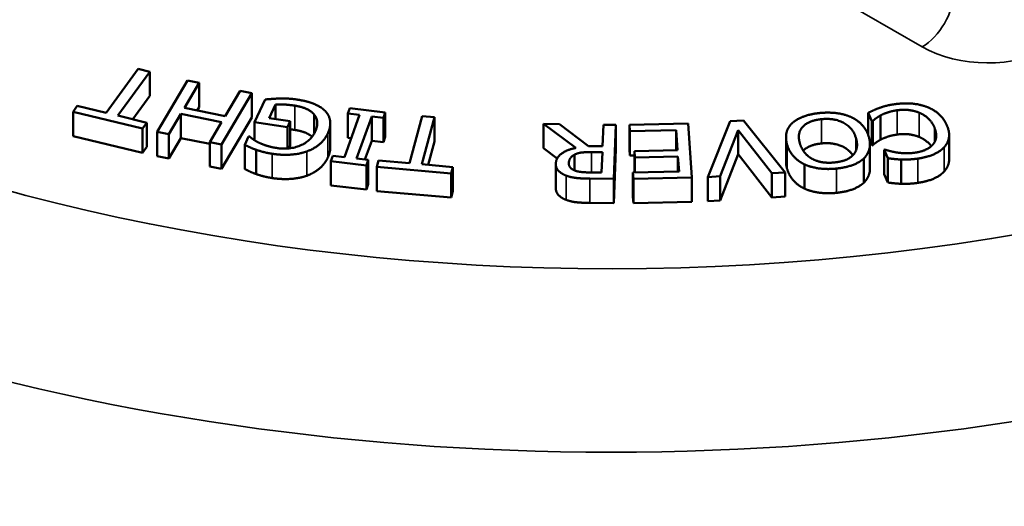
# Model space of a CAD drawing. Units: inches. Extents: x 0.1 to 10.9, y 0.1 to 8.4.
# Drawn here: x 9.4 to 9.8, y 7.1 to 7.3 of the extents above; entities that cross this region are included whole.
import ezdxf

# ---------------------------------------------------------------- set-up
doc = ezdxf.new("R2010")
doc.units = ezdxf.units.IN
doc.header["$LTSCALE"] = 0.5
doc.header["$MEASUREMENT"] = 0
doc.layers.add('Visible (ANSI)', color=7, linetype='Continuous', lineweight=50)
doc.layers.add('Visible Narrow (ANSI)', color=7, linetype='Continuous', lineweight=35)

msp = doc.modelspace()

# ---------------------------------------------------------------- linework, layer by layer
at = {"layer": 'Visible (ANSI)'}
for p, q in [((9.40998, 7.32509), (9.39385, 7.30292)), ((9.41577, 7.32369), (9.40998, 7.32509)), ((9.39964, 7.30151), (9.41577, 7.32369)), ((9.41577, 7.31144), (9.41577, 7.32369)), ((9.43484, 7.31921), (9.41951, 7.2934)), ((9.43328, 7.3054), (9.44078, 7.31803)), ((9.44078, 7.31803), (9.43484, 7.31921)), ((9.44078, 7.30578), (9.44078, 7.31803)), ((9.41577, 7.31144), (9.40721, 7.29968)), ((9.45197, 7.28698), (9.46729, 7.31278)), ((9.46135, 7.31396), (9.45385, 7.30133)), ((9.46729, 7.31278), (9.46135, 7.31396)), ((9.46729, 7.30053), (9.46729, 7.31278)), ((9.37923, 7.30646), (9.37707, 7.30348)), ((9.39385, 7.30292), (9.37923, 7.30646)), ((9.45385, 7.30133), (9.43328, 7.3054)), ((9.44078, 7.30578), (9.43979, 7.30411)), ((9.47402, 7.30968), (9.46874, 7.29816)), ((9.47614, 7.30032), (9.47927, 7.30714)), ((9.47927, 7.29984), (9.47927, 7.30714)), ((9.51674, 7.30528), (9.51577, 7.30255)), ((9.53467, 7.30315), (9.51674, 7.30528)), ((9.37707, 7.30348), (9.41209, 7.29499)), ((9.37707, 7.29124), (9.37707, 7.30348)), ((9.41426, 7.29797), (9.39964, 7.30151)), ((9.42545, 7.29223), (9.43146, 7.30235)), ((9.43146, 7.30235), (9.45204, 7.29827)), ((9.43146, 7.2901), (9.43146, 7.30235)), ((9.46729, 7.30053), (9.45197, 7.27473)), ((9.48673, 7.2987), (9.47614, 7.30032)), ((9.49877, 7.29243), (9.49877, 7.30208)), ((9.52166, 7.30185), (9.51406, 7.28059)), ((9.51577, 7.30255), (9.52166, 7.30185)), ((9.51577, 7.2903), (9.51577, 7.30255)), ((9.52022, 7.27986), (9.52781, 7.30112)), ((9.52781, 7.30112), (9.5337, 7.30042)), ((9.52781, 7.28887), (9.52781, 7.30112)), ((9.5337, 7.30042), (9.53467, 7.30315)), ((9.5337, 7.28817), (9.5337, 7.30042)), ((9.53467, 7.2909), (9.53467, 7.30315)), ((9.55323, 7.30131), (9.54691, 7.27754)), ((9.55312, 7.27699), (9.55944, 7.30076)), ((9.55944, 7.30076), (9.55323, 7.30131)), ((9.55944, 7.28851), (9.55944, 7.30076)), ((9.77845, 7.30297), (9.78026, 7.29876)), ((9.77845, 7.29157), (9.77845, 7.30297)), ((9.78466, 7.2894), (9.78466, 7.30165)), ((9.41209, 7.29499), (9.41426, 7.29797)), ((9.41426, 7.28572), (9.41426, 7.29797)), ((9.45204, 7.29827), (9.44603, 7.28815)), ((9.46874, 7.29816), (9.48532, 7.29563)), ((9.46874, 7.28906), (9.46874, 7.29816)), ((9.48532, 7.29563), (9.48673, 7.2987)), ((9.48532, 7.28495), (9.48532, 7.29563)), ((9.48673, 7.28646), (9.48673, 7.2987)), ((9.50692, 7.28545), (9.50692, 7.29769)), ((9.61447, 7.29731), (9.63084, 7.28523)), ((9.61447, 7.28506), (9.61447, 7.29731)), ((9.62263, 7.29721), (9.61447, 7.29731)), ((9.63715, 7.28617), (9.62263, 7.29721)), ((9.64475, 7.29694), (9.64435, 7.28608)), ((9.65103, 7.29686), (9.64475, 7.29694)), ((9.65002, 7.26958), (9.65103, 7.29686)), ((9.65103, 7.28461), (9.65103, 7.29686)), ((9.68746, 7.29759), (9.65792, 7.29688)), ((9.65792, 7.29688), (9.65815, 7.29366)), ((9.65792, 7.28464), (9.65792, 7.29688)), ((9.68942, 7.27034), (9.68746, 7.29759)), ((9.70869, 7.29867), (9.6974, 7.27056)), ((9.71543, 7.29907), (9.70869, 7.29867)), ((9.73651, 7.27291), (9.71543, 7.29907)), ((9.78026, 7.29876), (9.78071, 7.29882)), ((9.78026, 7.28651), (9.78026, 7.29876)), ((9.78071, 7.28658), (9.78071, 7.29882)), ((9.41209, 7.28275), (9.37707, 7.29124)), ((9.41209, 7.28275), (9.41209, 7.29499)), ((9.41951, 7.2934), (9.42545, 7.29223)), ((9.41951, 7.28115), (9.41951, 7.2934)), ((9.42545, 7.27998), (9.42545, 7.29223)), ((9.46568, 7.29106), (9.46374, 7.28683)), ((9.4662, 7.29098), (9.46568, 7.29106)), ((9.51746, 7.2901), (9.51577, 7.2903)), ((9.53467, 7.2909), (9.5337, 7.28817)), ((9.65815, 7.29366), (9.68141, 7.29422)), ((9.65815, 7.28141), (9.65815, 7.29366)), ((9.68141, 7.29422), (9.68214, 7.2841)), ((9.68141, 7.28408), (9.68141, 7.29422)), ((9.70376, 7.27095), (9.71272, 7.29427)), ((9.71272, 7.29427), (9.72981, 7.27251)), ((9.71272, 7.28202), (9.71272, 7.29427)), ((9.73692, 7.27831), (9.73692, 7.29056)), ((9.81926, 7.2795), (9.81926, 7.29175)), ((9.41426, 7.28572), (9.41209, 7.28275)), ((9.43146, 7.2901), (9.42545, 7.27998)), ((9.44603, 7.28722), (9.43146, 7.2901)), ((9.44603, 7.28815), (9.45197, 7.28698)), ((9.44603, 7.2759), (9.44603, 7.28815)), ((9.45197, 7.27473), (9.45197, 7.28698)), ((9.46374, 7.27458), (9.46374, 7.28683)), ((9.48673, 7.28646), (9.48607, 7.28501)), ((9.52781, 7.28887), (9.52441, 7.27936)), ((9.5337, 7.28817), (9.52781, 7.28887)), ((9.55944, 7.28851), (9.5563, 7.27671)), ((9.64435, 7.28608), (9.63715, 7.28617)), ((9.78026, 7.28651), (9.77908, 7.28928)), ((9.77929, 7.27482), (9.77929, 7.28707)), ((9.78071, 7.28658), (9.78026, 7.28651)), ((9.42545, 7.27998), (9.41951, 7.28115)), ((9.46951, 7.27205), (9.46951, 7.2843)), ((9.50818, 7.28129), (9.5072, 7.27856)), ((9.51406, 7.28059), (9.50818, 7.28129)), ((9.62142, 7.27994), (9.61447, 7.28506)), ((9.63014, 7.2739), (9.63014, 7.28182)), ((9.63873, 7.28312), (9.64424, 7.28306)), ((9.64424, 7.28306), (9.64386, 7.2728)), ((9.65103, 7.28461), (9.65002, 7.25734)), ((9.65815, 7.28141), (9.65792, 7.28464)), ((9.66045, 7.28147), (9.65815, 7.28141)), ((9.68214, 7.2841), (9.66045, 7.28358)), ((9.66045, 7.28358), (9.66068, 7.28036)), ((9.66045, 7.27287), (9.66045, 7.28358)), ((9.66068, 7.28036), (9.68237, 7.28088)), ((9.66068, 7.27288), (9.66068, 7.28036)), ((9.68237, 7.28088), (9.68291, 7.27341)), ((9.68237, 7.2734), (9.68237, 7.28088)), ((9.71272, 7.28202), (9.70376, 7.2587)), ((9.72981, 7.26026), (9.71272, 7.28202)), ((9.78696, 7.28437), (9.78648, 7.2843)), ((9.78648, 7.2843), (9.78831, 7.28005)), ((9.78648, 7.27205), (9.78648, 7.2843)), ((9.45197, 7.27473), (9.44603, 7.2759)), ((9.5072, 7.27856), (9.52513, 7.27643)), ((9.5072, 7.26632), (9.5072, 7.27856)), ((9.5261, 7.27916), (9.52022, 7.27986)), ((9.52513, 7.27643), (9.5261, 7.27916)), ((9.52513, 7.26418), (9.52513, 7.27643)), ((9.5261, 7.26691), (9.5261, 7.27916)), ((9.53124, 7.27893), (9.5304, 7.27574)), ((9.5304, 7.27574), (9.56794, 7.27241)), ((9.5304, 7.26349), (9.5304, 7.27574)), ((9.54691, 7.27754), (9.53124, 7.27893)), ((9.56879, 7.2756), (9.55312, 7.27699)), ((9.56794, 7.27241), (9.56879, 7.2756)), ((9.56879, 7.26335), (9.56879, 7.2756)), ((9.62074, 7.26488), (9.62074, 7.27712)), ((9.74626, 7.26469), (9.74626, 7.27694)), ((9.77624, 7.26773), (9.77624, 7.27998)), ((9.78831, 7.2678), (9.78831, 7.28005)), ((9.79507, 7.26713), (9.79507, 7.27938)), ((9.56794, 7.26016), (9.56794, 7.27241)), ((9.64386, 7.2728), (9.63762, 7.27288)), ((9.68291, 7.27341), (9.65965, 7.27285)), ((9.65965, 7.27285), (9.65988, 7.26963)), ((9.65965, 7.26061), (9.65965, 7.27285)), ((9.6974, 7.27056), (9.70376, 7.27095)), ((9.6974, 7.25832), (9.6974, 7.27056)), ((9.70376, 7.2587), (9.70376, 7.27095)), ((9.72981, 7.27251), (9.73651, 7.27291)), ((9.72981, 7.26026), (9.72981, 7.27251)), ((9.73651, 7.26067), (9.73651, 7.27291)), ((9.78831, 7.2678), (9.78648, 7.27205)), ((9.52513, 7.26418), (9.5072, 7.26632)), ((9.5261, 7.26691), (9.52513, 7.26418)), ((9.63784, 7.26974), (9.65002, 7.26958)), ((9.65002, 7.25734), (9.65002, 7.26958)), ((9.65988, 7.26963), (9.68942, 7.27034)), ((9.65988, 7.25738), (9.65988, 7.26963)), ((9.68942, 7.25809), (9.68942, 7.27034)), ((9.56794, 7.26016), (9.5304, 7.26349)), ((9.56879, 7.26335), (9.56794, 7.26016)), ((9.65988, 7.25738), (9.65965, 7.26061)), ((9.73651, 7.26067), (9.72981, 7.26026)), ((9.65002, 7.25734), (9.63784, 7.25749)), ((9.68942, 7.25809), (9.65988, 7.25738)), ((9.70376, 7.2587), (9.6974, 7.25832))]:
    msp.add_line(p, q, dxfattribs=at)
msp.add_ellipse((9.64874, 7.10072), major_axis=(0.79687, 0), ratio=0.57735, start_param=3.123075, end_param=6.301703, dxfattribs=at)
for points in [[(9.48144, 7.31014), (9.47965, 7.31012), (9.4753, 7.3098), (9.47402, 7.30968)], [(9.49023, 7.30962), (9.48768, 7.31001), (9.48387, 7.31018), (9.48144, 7.31014)], [(9.47927, 7.30714), (9.4812, 7.3073), (9.48651, 7.30695), (9.48906, 7.30656)], [(9.48906, 7.30656), (9.49254, 7.30602), (9.49744, 7.30374), (9.49877, 7.30208)], [(9.50442, 7.30377), (9.50233, 7.30595), (9.49508, 7.30888), (9.49023, 7.30962)], [(9.7839, 7.30534), (9.78216, 7.30473), (9.7798, 7.30359), (9.77845, 7.30297)], [(9.79175, 7.30729), (9.789, 7.30689), (9.78574, 7.30602), (9.7839, 7.30534)], [(9.80799, 7.30592), (9.8045, 7.30727), (9.79621, 7.30792), (9.79175, 7.30729)], [(9.81815, 7.29654), (9.81671, 7.29988), (9.81148, 7.3046), (9.80799, 7.30592)], [(9.49877, 7.30208), (9.50018, 7.3004), (9.50051, 7.29609), (9.49929, 7.29344)], [(9.50567, 7.29258), (9.50721, 7.29594), (9.50651, 7.30158), (9.50442, 7.30377)], [(9.75386, 7.30283), (9.7493, 7.30236), (9.74226, 7.29981), (9.73996, 7.29765)], [(9.76999, 7.30069), (9.76668, 7.30222), (9.75858, 7.3033), (9.75386, 7.30283)], [(9.77867, 7.29091), (9.77767, 7.29422), (9.77321, 7.29917), (9.76999, 7.30069)], [(9.78071, 7.29882), (9.78124, 7.29933), (9.78323, 7.30085), (9.78466, 7.30165)], [(9.78466, 7.30165), (9.78617, 7.30245), (9.79034, 7.30385), (9.79298, 7.30423)], [(9.79298, 7.30423), (9.79588, 7.30464), (9.80162, 7.30405), (9.80411, 7.30302)], [(9.80411, 7.30302), (9.80666, 7.30195), (9.81062, 7.29835), (9.81179, 7.29563)], [(9.73996, 7.29765), (9.73779, 7.29559), (9.73653, 7.29001), (9.73753, 7.28674)], [(9.74397, 7.28739), (9.74237, 7.29268), (9.74832, 7.29908), (9.75477, 7.29973)], [(9.75477, 7.29973), (9.76121, 7.30038), (9.77061, 7.29554), (9.77222, 7.29025)], [(9.81179, 7.29563), (9.81289, 7.29307), (9.8125, 7.28867), (9.81115, 7.28704)], [(9.81676, 7.28563), (9.81876, 7.28786), (9.81958, 7.29321), (9.81815, 7.29654)], [(9.47095, 7.28787), (9.469, 7.28881), (9.46708, 7.29023), (9.4662, 7.29098)], [(9.49929, 7.29344), (9.49711, 7.28868), (9.48634, 7.2842), (9.47975, 7.2852)], [(9.48906, 7.29431), (9.48791, 7.29448), (9.48673, 7.29462)], [(9.49508, 7.28348), (9.49879, 7.28483), (9.50421, 7.2894), (9.50567, 7.29258)], [(9.77624, 7.27998), (9.77835, 7.2821), (9.7797, 7.28753), (9.77867, 7.29091)], [(9.79298, 7.29198), (9.79034, 7.2916), (9.78617, 7.29021), (9.78466, 7.2894)], [(9.80411, 7.29077), (9.80162, 7.29181), (9.79588, 7.2924), (9.79298, 7.29198)], [(9.46374, 7.28683), (9.46473, 7.28631), (9.46807, 7.28479), (9.46951, 7.2843)], [(9.47975, 7.2852), (9.47701, 7.28562), (9.47256, 7.28706), (9.47095, 7.28787)], [(9.50692, 7.28545), (9.50692, 7.28307), (9.50567, 7.28034)], [(9.73753, 7.28674), (9.73854, 7.28339), (9.74307, 7.27846), (9.74626, 7.27694)], [(9.75025, 7.27966), (9.74803, 7.28082), (9.74478, 7.28474), (9.74397, 7.28739)], [(9.75477, 7.28748), (9.74858, 7.28686), (9.74559, 7.28389)], [(9.77222, 7.29025), (9.77302, 7.28764), (9.77231, 7.2833), (9.77088, 7.28175)], [(9.78466, 7.2894), (9.78323, 7.2886), (9.78124, 7.28709), (9.78071, 7.28658)], [(9.81115, 7.28704), (9.80975, 7.28543), (9.80511, 7.28328), (9.80217, 7.28286)], [(9.80343, 7.27985), (9.80807, 7.28052), (9.81478, 7.28346), (9.81676, 7.28563)], [(9.46951, 7.2843), (9.47128, 7.28366), (9.47532, 7.28263), (9.47765, 7.28228)], [(9.47765, 7.28228), (9.4825, 7.28153), (9.49151, 7.28217), (9.49508, 7.28348)], [(9.50567, 7.28034), (9.50421, 7.27715), (9.49879, 7.27258), (9.49508, 7.27123)], [(9.63084, 7.28523), (9.62628, 7.28432), (9.62085, 7.28034), (9.62074, 7.27735)], [(9.6273, 7.27756), (9.62735, 7.27898), (9.62873, 7.28108), (9.63014, 7.28182)], [(9.63014, 7.28182), (9.63166, 7.28266), (9.63601, 7.28316), (9.63873, 7.28312)], [(9.77088, 7.28175), (9.76939, 7.28011), (9.76475, 7.27825), (9.76139, 7.27791)], [(9.79308, 7.2829), (9.79101, 7.28322), (9.78797, 7.28406), (9.78696, 7.28437)], [(9.80217, 7.28286), (9.7995, 7.28248), (9.79507, 7.28259), (9.79308, 7.2829)], [(9.62074, 7.27735), (9.62066, 7.27521), (9.62342, 7.27228), (9.62588, 7.27132)], [(9.63015, 7.2739), (9.62864, 7.27452), (9.62725, 7.27637), (9.6273, 7.27756)], [(9.73753, 7.27449), (9.73692, 7.27649), (9.73692, 7.27831)], [(9.74626, 7.27694), (9.74942, 7.27549), (9.75762, 7.27434), (9.76237, 7.27482)], [(9.76139, 7.27791), (9.75815, 7.27758), (9.75252, 7.27845), (9.75025, 7.27966)], [(9.76237, 7.27482), (9.76705, 7.2753), (9.77407, 7.27792), (9.77624, 7.27998)], [(9.78831, 7.28005), (9.79003, 7.2798), (9.79346, 7.27945), (9.79507, 7.27938)], [(9.79507, 7.27938), (9.79691, 7.27933), (9.80112, 7.27952), (9.80343, 7.27985)], [(9.46951, 7.27205), (9.46807, 7.27254), (9.46473, 7.27406), (9.46374, 7.27458)], [(9.47765, 7.27003), (9.47532, 7.27038), (9.47128, 7.27141), (9.46951, 7.27205)], [(9.49508, 7.27123), (9.49151, 7.26992), (9.4825, 7.26929), (9.47765, 7.27003)], [(9.62588, 7.27132), (9.62833, 7.27036), (9.63379, 7.26979), (9.63784, 7.26974)], [(9.63762, 7.27288), (9.63501, 7.27291), (9.63147, 7.27337), (9.63015, 7.2739)], [(9.74626, 7.26469), (9.74307, 7.26621), (9.73854, 7.27114), (9.73753, 7.27449)], [(9.81676, 7.27339), (9.81478, 7.27121), (9.80807, 7.26827), (9.80343, 7.2676)], [(9.77624, 7.26773), (9.77407, 7.26567), (9.76705, 7.26305), (9.76237, 7.26258)], [(9.79507, 7.26713), (9.79346, 7.2672), (9.79003, 7.26755), (9.78831, 7.2678)], [(9.80343, 7.2676), (9.80112, 7.26727), (9.79691, 7.26708), (9.79507, 7.26713)], [(9.76237, 7.26258), (9.75762, 7.26209), (9.74942, 7.26324), (9.74626, 7.26469)], [(9.63784, 7.25749), (9.63379, 7.25754), (9.62833, 7.25811), (9.62588, 7.25907)]]:
    msp.add_open_spline(points, degree=2, dxfattribs=at)
for points, knots in [([(9.49775, 7.29089), (9.49662, 7.29188), (9.49254, 7.29378), (9.48906, 7.29431)], [0.335698, 0.335698, 0.335698, 1, 2, 2, 2]), ([(9.81024, 7.28613), (9.80952, 7.28711), (9.80666, 7.28971), (9.80411, 7.29077)], [0.557274, 0.557274, 0.557274, 1, 2, 2, 2]), ([(9.77064, 7.28149), (9.7689, 7.28418), (9.76121, 7.28814), (9.75477, 7.28748)], [0.365206, 0.365206, 0.365206, 1, 2, 2, 2]), ([(9.81926, 7.2795), (9.81926, 7.27888), (9.81876, 7.27561), (9.81676, 7.27339)], [0.778486, 0.778486, 0.778486, 1, 2, 2, 2]), ([(9.77929, 7.27482), (9.77929, 7.27364), (9.77835, 7.26985), (9.77624, 7.26773)], [0.604271, 0.604271, 0.604271, 1, 2, 2, 2]), ([(9.62588, 7.25907), (9.62342, 7.26003), (9.62074, 7.26288), (9.62074, 7.26488)], [0, 0, 0, 1, 1.945443, 1.945443, 1.945443])]:
    msp.add_open_spline(points, degree=2, knots=knots, dxfattribs=at)
at = {"layer": 'Visible Narrow (ANSI)'}
for p, q in [((9.57813, 7.46757), (9.80567, 7.3362)), ((9.48906, 7.29431), (9.48906, 7.30656)), ((9.79298, 7.29198), (9.79298, 7.30423)), ((9.80411, 7.29077), (9.80411, 7.30302)), ((9.75477, 7.28748), (9.75477, 7.29973)), ((9.81179, 7.28796), (9.81179, 7.29563)), ((9.50567, 7.28034), (9.50567, 7.29258)), ((9.73753, 7.27449), (9.73753, 7.28674)), ((9.77222, 7.28387), (9.77222, 7.29025)), ((9.81676, 7.27339), (9.81676, 7.28563)), ((9.47765, 7.27003), (9.47765, 7.28228)), ((9.49508, 7.27123), (9.49508, 7.28348)), ((9.63873, 7.27286), (9.63873, 7.28312)), ((9.6273, 7.27728), (9.6273, 7.27756)), ((9.80343, 7.2676), (9.80343, 7.27985)), ((9.62588, 7.25907), (9.62588, 7.27132)), ((9.76237, 7.26258), (9.76237, 7.27482)), ((9.63784, 7.25749), (9.63784, 7.26974))]:
    msp.add_line(p, q, dxfattribs=at)
for centre, major_axis, ratio, start_param, end_param in [((9.64874, 7.63654), (0.71393, 0), 0.57735, 1.889041, 8.029884), ((9.64874, 7.58287), (-0.78141, 0), 0.57735, 6.264668, 9.443295), ((9.80567, 7.35458), (-0.01125, -0.01949), 0.57735, 0.785398, 2.356194), ((9.83749, 7.35458), (0.04579, -0.00137), 0.576658, 3.961611, 5.532407)]:
    msp.add_ellipse(centre, major_axis=major_axis, ratio=ratio, start_param=start_param, end_param=end_param, dxfattribs=at)

doc.saveas('drawing.dxf')
